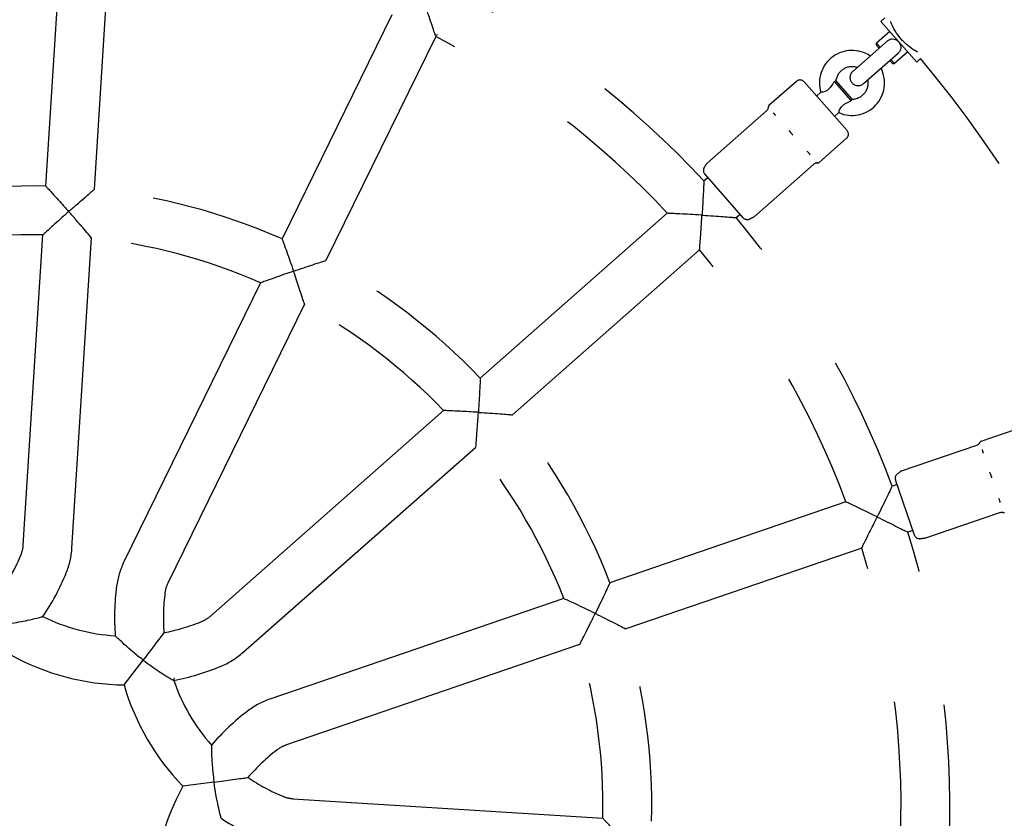
# Model space of a CAD drawing. Units: centimetres. Extents: x 3890 to 7990, y -1070 to 1880.
# Drawn here: x 6091 to 6127, y 404 to 433 of the extents above; entities that cross this region are included whole.
import ezdxf

# ---------------------------------------------------------------- set-up
doc = ezdxf.new("R2010")
doc.units = ezdxf.units.CM
doc.header["$MEASUREMENT"] = 0
doc.linetypes.add('ACAD_ISO03W100', pattern=[10, 5, -5])
doc.layers.add('Widoczne (ISO)', color=7, linetype='Continuous')

msp = doc.modelspace()

# ---------------------------------------------------------------- linework, layer by layer
at = {"layer": 'Widoczne (ISO)', "linetype": 'Continuous'}
for p, q in [((6091.8842, 427.1522), (6092.4622, 436.3391)), ((6093.6806, 427.0391), (6094.2587, 436.226)), ((6104.6535, 433.4696), (6100.6034, 425.2034)), ((6122.8401, 433.3572), (6122.6988, 433.2326)), ((6124.0214, 431.7324), (6122.6988, 433.2326)), ((6123.0295, 432.8576), (6122.5419, 432.4277)), ((6106.2699, 432.6777), (6102.2198, 424.4115)), ((6122.9414, 432.5133), (6121.6615, 431.385)), ((6122.5374, 432.3572), (6122.5419, 432.4277)), ((6122.5419, 432.4277), (6122.6741, 432.2777)), ((6122.0582, 430.9349), (6123.3381, 432.0632)), ((6122.6366, 432.2446), (6122.5374, 432.3572)), ((6123.6908, 432.1074), (6123.2032, 431.6776)), ((6123.1326, 431.682), (6123.0334, 431.7946)), ((6123.0709, 431.8276), (6123.2032, 431.6776)), ((6124.1627, 431.8569), (6124.0214, 431.7324)), ((6123.1326, 431.682), (6123.2032, 431.6776)), ((6119.5838, 431.0197), (6118.5661, 430.1225)), ((6119.8661, 431.002), (6121.4532, 429.2017)), ((6121.6087, 430.3107), (6120.9858, 431.0172)), ((6121.0378, 431.0339), (6121.6317, 430.3602)), ((6120.329, 430.4769), (6120.4859, 430.6152)), ((6116.2818, 427.9927), (6118.4842, 429.9344)), ((6120.9903, 429.7268), (6121.1472, 429.8651)), ((6121.4355, 428.9194), (6120.4178, 428.0222)), ((6118.0185, 426.0229), (6120.2208, 427.9645)), ((6116.17, 427.3435), (6116.3139, 427.4704)), ((6117.62, 425.9889), (6116.1982, 427.6017)), ((6107.9144, 420.0653), (6114.8192, 426.1527)), ((6117.3603, 425.9932), (6117.5043, 426.1202)), ((6091.0511, 413.912), (6091.7711, 425.3543)), ((6092.8476, 413.799), (6093.5675, 425.2412)), ((6109.1047, 418.715), (6116.0096, 424.8024)), ((6099.8108, 423.5856), (6094.7664, 413.2902)), ((6101.4272, 422.7937), (6096.3829, 412.4982)), ((6097.9631, 411.2921), (6106.5631, 418.8739)), ((6127.6753, 418.176), (6126.3917, 417.7365)), ((6099.1535, 409.9419), (6107.7534, 417.5237)), ((6123.4662, 416.643), (6126.244, 417.594)), ((6123.2959, 416.1484), (6123.1143, 416.0863)), ((6123.9357, 414.2796), (6123.2393, 416.3137)), ((6121.4107, 415.5031), (6112.7018, 412.5218)), ((6124.3169, 414.1585), (6127.0946, 415.1095)), ((6123.879, 414.4455), (6123.6974, 414.3833)), ((6121.9937, 413.8001), (6113.2848, 410.8189)), ((6110.9974, 411.9384), (6100.1505, 408.2253)), ((6111.5804, 410.2354), (6100.7335, 406.5223)), ((6094.7709, 408.7479), (6095.4726, 409.6673)), ((6098.0881, 405.1642), (6096.9418, 405.0102)), ((6100.9981, 404.5521), (6112.4403, 403.8321))]:
    msp.add_line(p, q, dxfattribs=at)
at = {"layer": 'Widoczne (ISO)', "linetype": 'ACAD_ISO03W100'}
for centre, radius, start, end in [((6091.3446, 404.2586), 33.9, 42.9195, 62.37739), ((6091.3446, 404.2586), 32.1, 43.00474, 62.29215), ((6121.6348, 430.9615), 1.2, 55.87596, 196.77544), ((6091.3446, 404.2586), 42.88, 20.23095, 40.06594), ((6121.6348, 430.9615), 0.6, 71.39844, 173.21007), ((6121.6348, 430.9615), 1.2, 246.02408, 26.92093), ((6121.8599, 431.1599), 0.3, 131.39844, 311.39844), ((6119.7161, 430.8697), 0.2, 41.39976, 131.39976), ((6121.6348, 430.9615), 0.6, 269.58944, 11.39844), ((6118.5992, 430.085), 0.05, 131.39976, 183.09263), ((6118.3496, 430.0715), 0.2, 356.53657, 3.09263), ((6121.3032, 429.0694), 0.2, 311.39976, 41.39976), ((6116.3482, 427.7339), 0.2, 137.15632, 221.39976), ((6120.3401, 427.8137), 0.2, 79.70689, 86.18471), ((6120.3847, 428.0597), 0.05, 259.70689, 311.39976), ((6091.3446, 404.2586), 22.9, 88.64982, 106.64707), ((6091.3446, 404.2586), 22.9, 66.15183, 84.14506), ((6091.3446, 404.2586), 33.9, 20.42, 39.87689), ((6117.77, 426.1212), 0.2, 221.39976, 305.6432), ((6091.3446, 404.2586), 21.1, 88.84188, 106.45501), ((6091.3446, 404.2586), 21.1, 66.34429, 83.9526), ((6091.3446, 404.2586), 32.1, 20.50542, 39.79147), ((6091.3446, 404.2586), 22.9, 43.64982, 61.64707), ((6091.3446, 404.2586), 21.1, 43.84188, 61.45501), ((6091.3446, 404.2586), 22.9, 21.15183, 39.14506), ((6091.3446, 404.2586), 21.1, 21.34429, 38.9526), ((6126.1721, 417.7723), 0.2, 334.03657, 340.59263), ((6126.4079, 417.6892), 0.05, 108.89976, 160.59263), ((6123.4286, 416.3785), 0.2, 114.65632, 198.89976), ((6127.1471, 414.9246), 0.2, 57.20689, 63.68471), ((6091.3446, 404.2586), 33.9, 357.9195, 17.37739), ((6124.125, 414.3444), 0.2, 198.89976, 283.1432), ((6089.9533, 413.9811), 1.1, 337.78653, 356.39976), ((6084.3744, 416.2593), 7.1261, 325.83119, 337.78653), ((6089.9533, 413.9811), 2.9, 337.78653, 356.39976), ((6091.3446, 404.2586), 32.1, 358.00474, 17.29215), ((6097.3707, 412.0142), 2.9, 153.89713, 172.51036), ((6084.3744, 416.2593), 8.9261, 326.01084, 337.78653), ((6097.3707, 412.0142), 1.1, 153.89713, 172.51036), ((6103.3454, 411.2287), 8.9261, 172.51036, 184.28605), ((6103.3454, 411.2287), 7.1261, 172.51036, 184.4657), ((6094.9018, 417.673), 7.1261, 243.97834, 266.31855), ((6094.9018, 417.673), 7.1261, 280.83119, 292.78653), ((6097.2357, 412.1172), 1.1, 292.78653, 311.39976), ((6091.3446, 404.2586), 22.9, 358.64982, 16.64707), ((6097.2357, 412.1172), 2.9, 292.78653, 311.39976), ((6091.3446, 404.2586), 21.1, 358.84188, 16.45501), ((6094.9018, 417.673), 8.9261, 241.13679, 269.1601), ((6094.9018, 417.673), 8.9261, 281.01084, 292.78653), ((6103.3454, 411.2287), 7.1261, 198.97834, 221.31855), ((6103.3454, 411.2287), 8.9261, 196.13679, 224.1601), ((6101.0897, 405.4816), 2.9, 108.89713, 127.51036), ((6104.7591, 400.7014), 8.9261, 127.51036, 139.28605), ((6104.7591, 400.7014), 7.1261, 127.51036, 139.4657), ((6101.0897, 405.4816), 1.1, 108.89713, 127.51036), ((6103.3454, 411.2287), 7.1261, 235.83119, 247.78653), ((6104.7591, 400.7014), 8.9261, 151.13679, 179.1601), ((6101.0671, 405.6499), 1.1, 247.78653, 266.39976), ((6103.3454, 411.2287), 8.9261, 236.01084, 247.78653)]:
    msp.add_arc(centre, radius, start, end, dxfattribs=at)
at = {"layer": 'Widoczne (ISO)', "linetype": 'Continuous'}
for points, knots in [([(6106.3343, 432.7396), (6106.3344, 432.7396), (6106.3344, 432.7396), (6106.3344, 432.7396), (6106.3345, 432.7396), (6106.2647, 432.6935), (6106.2551, 432.7229), (6106.2441, 432.7566), (6106.2276, 432.8069), (6106.2076, 432.8678), (6106.1806, 432.9498), (6106.1473, 433.0504), (6106.1114, 433.1582), (6106.0754, 433.2665), (6106.0361, 433.3836), (6105.9958, 433.5031), (6105.9537, 433.6279), (6105.9098, 433.7571), (6105.8659, 433.8854), (6105.865, 433.888), (6105.8663, 433.8935), (6105.8636, 433.8934)], [0, 0, 0, 0, 1, 1, 1, 2, 2, 2, 3, 3, 3, 4, 4, 4, 5, 5, 5, 6, 6, 6, 7, 7, 7, 7]), ([(6124.0681, 432.0904), (6124.0512, 432.0992), (6124.0339, 432.1086), (6124.0163, 432.1183), (6123.9351, 432.1635), (6123.8374, 432.2255), (6123.739, 432.3027), (6123.6407, 432.3799), (6123.5421, 432.4727), (6123.4576, 432.5685), (6123.3732, 432.6642), (6123.2935, 432.7738), (6123.2292, 432.881), (6123.165, 432.9882), (6123.1158, 433.093), (6123.0811, 433.1792), (6123.0736, 433.1978), (6123.0665, 433.2162), (6123.0599, 433.2341)], [0, 0, 0, 0, 1, 1, 1, 2, 2, 2, 3, 3, 3, 4, 4, 4, 5, 5, 5, 6, 6, 6, 6]), ([(6122.9413, 432.5133), (6122.9356, 432.5131), (6122.95, 432.5207), (6122.9542, 432.5241), (6122.9867, 432.5501), (6123.0164, 432.5647), (6123.0414, 432.5735), (6123.0717, 432.5841), (6123.1027, 432.5888), (6123.1338, 432.5878), (6123.1687, 432.5866), (6123.2031, 432.5782), (6123.236, 432.5637), (6123.2705, 432.5483), (6123.3027, 432.5265), (6123.3311, 432.4995), (6123.3589, 432.4731), (6123.3824, 432.4424), (6123.4002, 432.409), (6123.4183, 432.3752), (6123.4302, 432.3394), (6123.435, 432.303), (6123.4396, 432.2672), (6123.4372, 432.2314), (6123.427, 432.1968), (6123.4185, 432.1682), (6123.4043, 432.1389), (6123.3823, 432.1102), (6123.3692, 432.0931), (6123.3543, 432.0775), (6123.3381, 432.0632)], [0, 0, 0, 0, 1, 1, 1, 2, 2, 2, 3, 3, 3, 4, 4, 4, 5, 5, 5, 6, 6, 6, 7, 7, 7, 8, 8, 8, 9, 9, 9, 10, 10, 10, 10]), ([(6120.9858, 431.0172), (6120.9482, 430.9611), (6120.9026, 430.8884), (6120.8538, 430.8251), (6120.8177, 430.7782), (6120.7844, 430.7436), (6120.7527, 430.7175), (6120.7206, 430.6911), (6120.6923, 430.6749), (6120.6695, 430.6636), (6120.6418, 430.65), (6120.615, 430.6406), (6120.5908, 430.6339), (6120.5636, 430.6263), (6120.5402, 430.6222), (6120.5224, 430.6196), (6120.5038, 430.6168), (6120.4919, 430.6155), (6120.4876, 430.6154), (6120.4865, 430.6153), (6120.4859, 430.6152), (6120.4859, 430.6152)], [0, 0, 0, 0, 1, 1, 1, 2, 2, 2, 3, 3, 3, 4, 4, 4, 5, 5, 5, 6, 6, 6, 7, 7, 7, 7]), ([(6121.0378, 431.0339), (6121.034, 431.0338), (6121.0245, 431.0288), (6121.0096, 431.0241), (6121.0027, 431.0219), (6120.995, 431.0175), (6120.9858, 431.0172)], [0, 0, 0, 0, 1, 1, 1, 2, 2, 2, 2]), ([(6121.1472, 429.8651), (6121.1472, 429.8651), (6121.148, 429.8689), (6121.1498, 429.8763), (6121.1523, 429.8868), (6121.1566, 429.9042), (6121.164, 429.9268), (6121.1713, 429.949), (6121.1816, 429.9759), (6121.1968, 430.0048), (6121.2094, 430.0287), (6121.2261, 430.0553), (6121.2494, 430.0825), (6121.27, 430.1067), (6121.2935, 430.1287), (6121.319, 430.1486), (6121.3518, 430.1742), (6121.3874, 430.1962), (6121.422, 430.2155), (6121.4848, 430.2507), (6121.5537, 430.2831), (6121.6087, 430.3107)], [0, 0, 0, 0, 1, 1, 1, 2, 2, 2, 3, 3, 3, 4, 4, 4, 5, 5, 5, 6, 6, 6, 7, 7, 7, 7]), ([(6121.6087, 430.3107), (6121.616, 430.3289), (6121.6368, 430.3516), (6121.6271, 430.3513), (6121.6223, 430.3512), (6121.6335, 430.3602), (6121.6317, 430.3602)], [0, 0, 0, 0, 1, 1, 1, 2, 2, 2, 2]), ([(6118.4848, 429.9344), (6118.5006, 429.9483), (6118.5107, 429.9613), (6118.518, 429.9721), (6118.5289, 429.9883), (6118.5332, 430.0001), (6118.5369, 430.0094), (6118.5416, 430.0213), (6118.5514, 430.0353), (6118.5452, 430.0351), (6118.5391, 430.0349), (6118.5511, 430.0484), (6118.5479, 430.0483), (6118.5442, 430.0482), (6118.5507, 430.0562), (6118.5489, 430.0561), (6118.5471, 430.0561), (6118.5486, 430.0597), (6118.5493, 430.0597)], [0, 0, 0, 0, 1, 1, 1, 2, 2, 2, 3, 3, 3, 4, 4, 4, 5, 5, 5, 6, 6, 6, 6]), ([(6118.8148, 429.7576), (6118.8138, 429.7576), (6118.8141, 429.7603), (6118.8131, 429.7602), (6118.8051, 429.76), (6118.8073, 429.7795), (6118.7997, 429.7793), (6118.7893, 429.779), (6118.7911, 429.8034), (6118.7814, 429.8032), (6118.7757, 429.803), (6118.7761, 429.8161), (6118.7707, 429.816), (6118.7658, 429.8159), (6118.7658, 429.8269), (6118.7611, 429.8267), (6118.755, 429.8266), (6118.7545, 429.8395), (6118.7489, 429.8394), (6118.7371, 429.839), (6118.7344, 429.8614), (6118.7242, 429.8611), (6118.7235, 429.8611), (6118.7218, 429.8624), (6118.7225, 429.8624)], [0, 0, 0, 0, 1, 1, 1, 2, 2, 2, 3, 3, 3, 4, 4, 4, 5, 5, 5, 6, 6, 6, 7, 7, 7, 8, 8, 8, 8]), ([(6119.4325, 429.0615), (6119.424, 429.0726), (6119.4153, 429.0835), (6119.4064, 429.0942), (6119.4011, 429.1006), (6119.3986, 429.1133), (6119.3904, 429.1131), (6119.383, 429.1128), (6119.383, 429.1299), (6119.3756, 429.1297), (6119.3661, 429.1294), (6119.3627, 429.1437), (6119.3562, 429.1505), (6119.3426, 429.1647), (6119.3338, 429.1919), (6119.3146, 429.1914), (6119.3133, 429.1913), (6119.313, 429.1941), (6119.3117, 429.194)], [0, 0, 0, 0, 1, 1, 1, 2, 2, 2, 3, 3, 3, 4, 4, 4, 5, 5, 5, 6, 6, 6, 6]), ([(6119.4531, 429.0337), (6119.4518, 429.0336), (6119.4521, 429.037), (6119.4508, 429.0369), (6119.4406, 429.0366), (6119.4427, 429.0618), (6119.4325, 429.0615)], [0, 0, 0, 0, 1, 1, 1, 2, 2, 2, 2]), ([(6120.0901, 428.3112), (6120.0909, 428.3112), (6120.0896, 428.3134), (6120.0887, 428.3133), (6120.0822, 428.3131), (6120.0843, 428.3302), (6120.0774, 428.33), (6120.068, 428.3297), (6120.0698, 428.3535), (6120.0597, 428.3532), (6120.0537, 428.3531), (6120.0541, 428.3674), (6120.0479, 428.3672), (6120.0424, 428.367), (6120.0424, 428.3801), (6120.0366, 428.3799), (6120.0292, 428.3797), (6120.0264, 428.3909), (6120.0209, 428.3965), (6120.0097, 428.4079), (6120.0022, 428.4314), (6119.9851, 428.4309), (6119.9839, 428.4308), (6119.9836, 428.4333), (6119.9825, 428.4332)], [0, 0, 0, 0, 1, 1, 1, 2, 2, 2, 3, 3, 3, 4, 4, 4, 5, 5, 5, 6, 6, 6, 7, 7, 7, 8, 8, 8, 8]), ([(6116.2016, 427.8699), (6116.2016, 427.8699), (6116.2016, 427.8708), (6116.2023, 427.8708), (6116.203, 427.8708), (6116.2064, 427.8736), (6116.2046, 427.8736), (6116.2028, 427.8735), (6116.2124, 427.8798), (6116.209, 427.8797), (6116.2057, 427.8796), (6116.2224, 427.8915), (6116.2163, 427.8914), (6116.2102, 427.8912), (6116.2229, 427.9036), (6116.2271, 427.9142)], [0, 0, 0, 0, 1, 1, 1, 2, 2, 2, 3, 3, 3, 4, 4, 4, 5, 5, 5, 5]), ([(6116.2828, 427.9935), (6116.2675, 427.9799), (6116.2636, 427.9616), (6116.2535, 427.9613), (6116.2433, 427.961), (6116.2459, 427.9417), (6116.2401, 427.9416), (6116.2343, 427.9414), (6116.2374, 427.9292), (6116.2337, 427.9291), (6116.23, 427.929), (6116.2321, 427.9203), (6116.2295, 427.9202), (6116.227, 427.9201), (6116.2291, 427.9149), (6116.2272, 427.9149)], [0, 0, 0, 0, 1, 1, 1, 2, 2, 2, 3, 3, 3, 4, 4, 4, 5, 5, 5, 5]), ([(6120.2202, 427.9636), (6120.236, 427.9776), (6120.2501, 427.9859), (6120.2618, 427.9918), (6120.2792, 428.0006), (6120.2924, 428.0054), (6120.3021, 428.0079), (6120.3144, 428.0111), (6120.3348, 428.0127), (6120.3286, 428.0125), (6120.3226, 428.0123), (6120.3452, 428.0133), (6120.3419, 428.0132), (6120.3383, 428.0131), (6120.3516, 428.0136), (6120.3499, 428.0136), (6120.3481, 428.0135), (6120.3527, 428.0133), (6120.3533, 428.0133)], [0, 0, 0, 0, 1, 1, 1, 2, 2, 2, 3, 3, 3, 4, 4, 4, 5, 5, 5, 6, 6, 6, 6]), ([(6120.3534, 428.0133), (6120.352, 428.0133), (6120.3574, 428.0133), (6120.3566, 428.0133), (6120.3554, 428.0133), (6120.358, 428.0142), (6120.3585, 428.0142), (6120.3588, 428.0142), (6120.3576, 428.0153), (6120.3582, 428.0153), (6120.3586, 428.0153), (6120.3576, 428.0167), (6120.3568, 428.0167), (6120.3558, 428.0166), (6120.3553, 428.0189), (6120.3538, 428.0189), (6120.3507, 428.0188), (6120.3481, 428.0253), (6120.3428, 428.0251), (6120.3424, 428.0251), (6120.3414, 428.0256), (6120.3418, 428.0256)], [0, 0, 0, 0, 1, 1, 1, 2, 2, 2, 3, 3, 3, 4, 4, 4, 5, 5, 5, 6, 6, 6, 7, 7, 7, 7]), ([(6116.17, 427.3435), (6116.17, 427.3435), (6116.1691, 427.3268), (6116.1676, 427.2956), (6116.1658, 427.261), (6116.1633, 427.2098), (6116.16, 427.1474), (6116.1559, 427.0673), (6116.1507, 426.9695), (6116.145, 426.8639), (6116.1388, 426.7505), (6116.1318, 426.6269), (6116.1244, 426.5005), (6116.117, 426.374), (6116.1091, 426.243), (6116.101, 426.1126), (6116.1003, 426.1021), (6116.0997, 426.0916), (6116.099, 426.0811)], [0, 0, 0, 0, 1, 1, 1, 2, 2, 2, 3, 3, 3, 4, 4, 4, 5, 5, 5, 6, 6, 6, 6]), ([(6091.8842, 427.1522), (6091.8842, 427.1522), (6091.8957, 427.1397), (6091.9172, 427.1162), (6091.9416, 427.0896), (6091.9779, 427.0498), (6092.0221, 427.0014), (6092.0801, 426.9378), (6092.1509, 426.8598), (6092.2269, 426.7756), (6092.3011, 426.6935), (6092.381, 426.6045), (6092.4623, 426.5135), (6092.5474, 426.4182), (6092.6351, 426.3193), (6092.722, 426.2208), (6092.7237, 426.2189), (6092.7297, 426.2158), (6092.7272, 426.2157)], [0, 0, 0, 0, 1, 1, 1, 2, 2, 2, 3, 3, 3, 4, 4, 4, 5, 5, 5, 6, 6, 6, 6]), ([(6092.727, 426.2151), (6092.7245, 426.215), (6092.7308, 426.2184), (6092.7327, 426.2201), (6092.8312, 426.307), (6092.9307, 426.394), (6093.0271, 426.4779), (6093.1191, 426.5581), (6093.2095, 426.6363), (6093.2934, 426.7085), (6093.3794, 426.7825), (6093.4594, 426.8509), (6093.5249, 426.9067), (6093.5748, 426.9493), (6093.6159, 426.9842), (6093.6434, 427.0075), (6093.6677, 427.0282), (6093.6806, 427.0391), (6093.6806, 427.0391)], [0, 0, 0, 0, 1, 1, 1, 2, 2, 2, 3, 3, 3, 4, 4, 4, 5, 5, 5, 6, 6, 6, 6]), ([(6092.727, 426.2151), (6092.7245, 426.215), (6092.7232, 426.2118), (6092.7214, 426.2101), (6092.6184, 426.1193), (6092.5151, 426.0276), (6092.4156, 425.9387), (6092.3202, 425.8535), (6092.227, 425.7696), (6092.1414, 425.6921), (6092.0577, 425.6164), (6091.9798, 425.5455), (6091.9167, 425.4878), (6091.8699, 425.445), (6091.8312, 425.4096), (6091.8055, 425.3859), (6091.7831, 425.3653), (6091.7711, 425.3543), (6091.7711, 425.3543)], [0, 0, 0, 0, 1, 1, 1, 2, 2, 2, 3, 3, 3, 4, 4, 4, 5, 5, 5, 6, 6, 6, 6]), ([(6093.5675, 425.2412), (6093.5675, 425.2412), (6093.557, 425.2536), (6093.5373, 425.2769), (6093.5148, 425.3036), (6093.4809, 425.3436), (6093.4398, 425.3919), (6093.3844, 425.4571), (6093.3161, 425.5371), (6093.2425, 425.6228), (6093.1673, 425.7104), (6093.0853, 425.8053), (6093.0013, 425.9018), (6092.9138, 426.0025), (6092.8228, 426.1064), (6092.732, 426.2095), (6092.7303, 426.2113), (6092.7292, 426.2154), (6092.7267, 426.2154)], [0, 0, 0, 0, 1, 1, 1, 2, 2, 2, 3, 3, 3, 4, 4, 4, 5, 5, 5, 6, 6, 6, 6]), ([(6116.099, 426.0811), (6116.0885, 426.0817), (6116.078, 426.0824), (6116.0675, 426.0831), (6115.9312, 426.0916), (6115.7943, 426.0998), (6115.6624, 426.1075), (6115.5312, 426.1152), (6115.403, 426.1223), (6115.2861, 426.1286), (6115.1822, 426.1343), (6115.0859, 426.1393), (6115.0073, 426.1433), (6114.9471, 426.1464), (6114.8976, 426.1488), (6114.8644, 426.1505), (6114.835, 426.1519), (6114.8192, 426.1527), (6114.8192, 426.1527)], [0, 0, 0, 0, 1, 1, 1, 2, 2, 2, 3, 3, 3, 4, 4, 4, 5, 5, 5, 6, 6, 6, 6]), ([(6116.0096, 424.8024), (6116.0096, 424.8024), (6116.0108, 424.8181), (6116.013, 424.8475), (6116.0156, 424.8807), (6116.0193, 424.9301), (6116.0238, 424.9902), (6116.0297, 425.0687), (6116.0368, 425.1649), (6116.0443, 425.2686), (6116.0526, 425.3854), (6116.0616, 425.5135), (6116.0705, 425.6446), (6116.0794, 425.7764), (6116.0884, 425.9133), (6116.097, 426.0496), (6116.0977, 426.0601), (6116.0983, 426.0706), (6116.099, 426.0811)], [0, 0, 0, 0, 1, 1, 1, 2, 2, 2, 3, 3, 3, 4, 4, 4, 5, 5, 5, 6, 6, 6, 6]), ([(6116.099, 426.0811), (6116.1095, 426.0804), (6116.12, 426.0798), (6116.1305, 426.0791), (6116.2609, 426.0708), (6116.3918, 426.0623), (6116.5183, 426.0537), (6116.6446, 426.0452), (6116.7681, 426.0366), (6116.8814, 426.0286), (6116.9868, 426.0211), (6117.0845, 426.0139), (6117.1645, 426.008), (6117.2268, 426.0033), (6117.278, 425.9995), (6117.3125, 425.9969), (6117.3437, 425.9945), (6117.3603, 425.9932), (6117.3603, 425.9932)], [0, 0, 0, 0, 1, 1, 1, 2, 2, 2, 3, 3, 3, 4, 4, 4, 5, 5, 5, 6, 6, 6, 6]), ([(6117.8866, 425.9586), (6117.8866, 425.9586), (6117.8867, 425.9593), (6117.8875, 425.9593), (6117.8882, 425.9593), (6117.8924, 425.9613), (6117.8906, 425.9612), (6117.8888, 425.9612), (6117.9005, 425.9649), (6117.8972, 425.9648), (6117.8938, 425.9647), (6117.9158, 425.9708), (6117.9097, 425.9706), (6117.9036, 425.9704), (6117.9226, 425.9756), (6117.9337, 425.9784)], [0, 0, 0, 0, 1, 1, 1, 2, 2, 2, 3, 3, 3, 4, 4, 4, 5, 5, 5, 5]), ([(6118.0189, 426.0224), (6118.0035, 426.0089), (6117.9935, 425.9976), (6117.9833, 425.9973), (6117.9731, 425.997), (6117.9675, 425.9871), (6117.9617, 425.987), (6117.9558, 425.9868), (6117.9526, 425.9827), (6117.9489, 425.9826), (6117.9451, 425.9825), (6117.9426, 425.98), (6117.9401, 425.9799), (6117.9375, 425.9798), (6117.9352, 425.9783), (6117.9333, 425.9783)], [0, 0, 0, 0, 1, 1, 1, 2, 2, 2, 3, 3, 3, 4, 4, 4, 5, 5, 5, 5]), ([(6100.6034, 425.2034), (6100.6034, 425.2034), (6100.6092, 425.1874), (6100.6201, 425.1575), (6100.6324, 425.1236), (6100.6508, 425.073), (6100.673, 425.0114), (6100.7022, 424.9306), (6100.7377, 424.8316), (6100.7757, 424.725), (6100.8128, 424.6207), (6100.8526, 424.5079), (6100.8929, 424.3926), (6100.935, 424.272), (6100.9782, 424.1473), (6101.0207, 424.0231), (6101.0216, 424.0204), (6101.0266, 424.015), (6101.0238, 424.0149)], [0, 0, 0, 0, 1, 1, 1, 2, 2, 2, 3, 3, 3, 4, 4, 4, 5, 5, 5, 6, 6, 6, 6]), ([(6101.0234, 424.0151), (6101.0206, 424.015), (6101.0287, 424.0169), (6101.0314, 424.0178), (6101.1556, 424.0603), (6101.2807, 424.1027), (6101.4018, 424.1433), (6101.5175, 424.1821), (6101.6311, 424.2198), (6101.7363, 424.2544), (6101.8438, 424.2898), (6101.9437, 424.3224), (6102.0255, 424.3488), (6102.0878, 424.369), (6102.139, 424.3855), (6102.1734, 424.3966), (6102.2037, 424.4063), (6102.2198, 424.4115), (6102.2198, 424.4115)], [0, 0, 0, 0, 1, 1, 1, 2, 2, 2, 3, 3, 3, 4, 4, 4, 5, 5, 5, 6, 6, 6, 6]), ([(6101.0234, 424.0151), (6101.0206, 424.015), (6101.0181, 424.0133), (6101.0155, 424.0124), (6100.7982, 423.938), (6100.5852, 423.8636), (6100.399, 423.7976), (6100.2526, 423.7457), (6100.1268, 423.7005), (6100.0292, 423.6651), (6099.9575, 423.6392), (6099.8978, 423.6175), (6099.8589, 423.6032), (6099.8276, 423.5918), (6099.8107, 423.5856), (6099.8108, 423.5856)], [0, 0, 0, 0, 1, 1, 1, 2, 2, 2, 3, 3, 3, 4, 4, 4, 5, 5, 5, 5]), ([(6101.4272, 422.7937), (6101.4272, 422.7937), (6101.4218, 422.8108), (6101.4116, 422.8426), (6101.399, 422.882), (6101.3796, 422.9425), (6101.3562, 423.015), (6101.3243, 423.1139), (6101.2829, 423.2409), (6101.2342, 423.3884), (6101.1722, 423.576), (6101.1005, 423.7899), (6101.0261, 424.0072), (6101.0252, 424.0098), (6101.0262, 424.0154), (6101.0234, 424.0154)], [0, 0, 0, 0, 1, 1, 1, 2, 2, 2, 3, 3, 3, 4, 4, 4, 5, 5, 5, 5]), ([(6107.9144, 420.0653), (6107.9144, 420.0653), (6107.9137, 420.0488), (6107.9123, 420.0178), (6107.9109, 419.9844), (6107.9087, 419.9352), (6107.9059, 419.8752), (6107.9024, 419.7995), (6107.898, 419.7073), (6107.893, 419.6076), (6107.8871, 419.4897), (6107.8802, 419.36), (6107.8728, 419.2272), (6107.8655, 419.0983), (6107.8576, 418.9647), (6107.8493, 418.8318), (6107.8488, 418.8234), (6107.8561, 418.8069), (6107.8477, 418.8067)], [0, 0, 0, 0, 1, 1, 1, 2, 2, 2, 3, 3, 3, 4, 4, 4, 5, 5, 5, 6, 6, 6, 6]), ([(6107.8477, 418.8067), (6107.8393, 418.8064), (6107.831, 418.8077), (6107.8226, 418.8083), (6107.5953, 418.8225), (6107.3728, 418.8351), (6107.1781, 418.8452), (6107.0327, 418.8527), (6106.9066, 418.8587), (6106.8067, 418.8633), (6106.7292, 418.8668), (6106.6639, 418.8697), (6106.6203, 418.8715), (6106.5852, 418.873), (6106.5652, 418.874), (6106.5632, 418.8739), (6106.5631, 418.8739), (6106.5631, 418.8739), (6106.5631, 418.8739)], [0, 0, 0, 0, 1, 1, 1, 2, 2, 2, 3, 3, 3, 4, 4, 4, 5, 5, 5, 6, 6, 6, 6]), ([(6107.7534, 417.5237), (6107.7534, 417.5237), (6107.7535, 417.5239), (6107.7534, 417.5239), (6107.7514, 417.5238), (6107.7552, 417.5457), (6107.7582, 417.5808), (6107.7618, 417.6243), (6107.7672, 417.6893), (6107.7734, 417.7667), (6107.7814, 417.8664), (6107.7912, 417.9923), (6107.8019, 418.1375), (6107.8163, 418.3319), (6107.8317, 418.5543), (6107.8461, 418.7816), (6107.8467, 418.7899), (6107.8561, 418.8069), (6107.8477, 418.8067)], [0, 0, 0, 0, 1, 1, 1, 2, 2, 2, 3, 3, 3, 4, 4, 4, 5, 5, 5, 6, 6, 6, 6]), ([(6107.8477, 418.8067), (6107.8393, 418.8064), (6107.8645, 418.8056), (6107.8729, 418.8051), (6108.0058, 418.7967), (6108.1392, 418.7878), (6108.268, 418.7788), (6108.4007, 418.7696), (6108.5303, 418.7601), (6108.6479, 418.7512), (6108.7475, 418.7437), (6108.8395, 418.7365), (6108.9151, 418.7304), (6108.9749, 418.7257), (6109.024, 418.7217), (6109.0574, 418.7189), (6109.0883, 418.7164), (6109.1047, 418.715), (6109.1047, 418.715)], [0, 0, 0, 0, 1, 1, 1, 2, 2, 2, 3, 3, 3, 4, 4, 4, 5, 5, 5, 6, 6, 6, 6]), ([(6126.2455, 417.5959), (6126.2654, 417.6027), (6126.2797, 417.6108), (6126.2906, 417.618), (6126.3069, 417.6288), (6126.3314, 417.6432), (6126.3214, 417.6429), (6126.3086, 417.6425), (6126.3452, 417.664), (6126.339, 417.6639), (6126.3329, 417.6637), (6126.3497, 417.6752), (6126.3465, 417.6751), (6126.3428, 417.675), (6126.3523, 417.6819), (6126.3505, 417.6818), (6126.3487, 417.6818), (6126.3515, 417.6851), (6126.3522, 417.6851)], [0, 0, 0, 0, 1, 1, 1, 2, 2, 2, 3, 3, 3, 4, 4, 4, 5, 5, 5, 6, 6, 6, 6]), ([(6126.4819, 417.3042), (6126.4808, 417.3042), (6126.4823, 417.3074), (6126.4812, 417.3073), (6126.4733, 417.3071), (6126.4779, 417.3227), (6126.4761, 417.3301), (6126.4737, 417.3401), (6126.478, 417.3594), (6126.4684, 417.3591), (6126.4627, 417.3589), (6126.4688, 417.3752), (6126.4634, 417.3751), (6126.4585, 417.3749), (6126.4633, 417.3888), (6126.4586, 417.3886), (6126.4526, 417.3885), (6126.4544, 417.3998), (6126.4522, 417.405), (6126.4476, 417.4158), (6126.4479, 417.4348), (6126.4377, 417.4345), (6126.437, 417.4345), (6126.4359, 417.4363), (6126.4366, 417.4363)], [0, 0, 0, 0, 1, 1, 1, 2, 2, 2, 3, 3, 3, 4, 4, 4, 5, 5, 5, 6, 6, 6, 7, 7, 7, 8, 8, 8, 8]), ([(6123.3451, 416.5603), (6123.3452, 416.5603), (6123.3454, 416.5608), (6123.3461, 416.5608), (6123.3468, 416.5608), (6123.3511, 416.5625), (6123.3493, 416.5625), (6123.3476, 416.5624), (6123.3591, 416.5665), (6123.3557, 416.5664), (6123.3524, 416.5663), (6123.373, 416.5746), (6123.3669, 416.5744), (6123.3608, 416.5743), (6123.3971, 416.5917), (6123.3857, 416.5914)], [0, 0, 0, 0, 1, 1, 1, 2, 2, 2, 3, 3, 3, 4, 4, 4, 5, 5, 5, 5]), ([(6123.466, 416.6432), (6123.4466, 416.6365), (6123.4367, 416.625), (6123.4265, 416.6247), (6123.4164, 416.6244), (6123.4139, 416.612), (6123.408, 416.6118), (6123.4022, 416.6116), (6123.4008, 416.6025), (6123.397, 416.6024), (6123.3933, 416.6023), (6123.3929, 416.5968), (6123.3904, 416.5967), (6123.3878, 416.5967), (6123.3879, 416.5916), (6123.386, 416.5916)], [0, 0, 0, 0, 1, 1, 1, 2, 2, 2, 3, 3, 3, 4, 4, 4, 5, 5, 5, 5]), ([(6126.7861, 416.4247), (6126.7825, 416.4382), (6126.7786, 416.4516), (6126.7745, 416.465), (6126.7721, 416.4728), (6126.7751, 416.4887), (6126.7669, 416.4885), (6126.7595, 416.4883), (6126.767, 416.5097), (6126.7596, 416.5095), (6126.7501, 416.5092), (6126.7531, 416.5273), (6126.7496, 416.5362), (6126.7425, 416.5545), (6126.7349, 416.5723), (6126.7269, 416.5898), (6126.7263, 416.591), (6126.7265, 416.5934), (6126.7252, 416.5934)], [0, 0, 0, 0, 1, 1, 1, 2, 2, 2, 3, 3, 3, 4, 4, 4, 5, 5, 5, 6, 6, 6, 6]), ([(6123.1143, 416.0863), (6123.1143, 416.0863), (6123.1071, 416.071), (6123.0935, 416.0424), (6123.0781, 416.0099), (6123.0551, 415.9613), (6123.027, 415.9022), (6122.9899, 415.8243), (6122.9443, 415.729), (6122.8951, 415.6264), (6122.847, 415.5264), (6122.7949, 415.4183), (6122.7416, 415.3082), (6122.6855, 415.1926), (6122.6274, 415.0732), (6122.5693, 414.9546), (6122.5681, 414.9521), (6122.5682, 414.9467), (6122.5655, 414.9466)], [0, 0, 0, 0, 1, 1, 1, 2, 2, 2, 3, 3, 3, 4, 4, 4, 5, 5, 5, 6, 6, 6, 6]), ([(6126.7945, 416.3911), (6126.7931, 416.3911), (6126.7949, 416.3951), (6126.7936, 416.395), (6126.7834, 416.3948), (6126.7963, 416.425), (6126.7861, 416.4247)], [0, 0, 0, 0, 1, 1, 1, 2, 2, 2, 2]), ([(6122.5657, 414.9472), (6122.5629, 414.9471), (6122.5607, 414.9496), (6122.5583, 414.9508), (6122.3529, 415.0514), (6122.1509, 415.1493), (6121.9737, 415.2346), (6121.8341, 415.3018), (6121.714, 415.3591), (6121.6205, 415.4036), (6121.5516, 415.4364), (6121.4943, 415.4635), (6121.4569, 415.4812), (6121.4269, 415.4955), (6121.4107, 415.5031), (6121.4107, 415.5031)], [0, 0, 0, 0, 1, 1, 1, 2, 2, 2, 3, 3, 3, 4, 4, 4, 5, 5, 5, 5]), ([(6127.1065, 415.4799), (6127.1073, 415.4799), (6127.1069, 415.4824), (6127.106, 415.4824), (6127.0995, 415.4822), (6127.1089, 415.5023), (6127.102, 415.5021), (6127.0926, 415.5018), (6127.1046, 415.5306), (6127.0945, 415.5304), (6127.0885, 415.5302), (6127.0952, 415.5479), (6127.089, 415.5477), (6127.0834, 415.5476), (6127.0892, 415.564), (6127.0834, 415.5638), (6127.0759, 415.5636), (6127.0781, 415.5779), (6127.0752, 415.5851), (6127.0693, 415.6), (6127.0626, 415.6152), (6127.0553, 415.6306), (6127.0548, 415.6317), (6127.0549, 415.6338), (6127.0538, 415.6338)], [0, 0, 0, 0, 1, 1, 1, 2, 2, 2, 3, 3, 3, 4, 4, 4, 5, 5, 5, 6, 6, 6, 7, 7, 7, 8, 8, 8, 8]), ([(6127.0937, 415.1089), (6127.1136, 415.1157), (6127.1299, 415.1181), (6127.1429, 415.1191), (6127.1624, 415.1205), (6127.1761, 415.1198), (6127.186, 415.1184), (6127.1986, 415.1166), (6127.2186, 415.1127), (6127.2124, 415.1125), (6127.2063, 415.1124), (6127.2284, 415.1085), (6127.2252, 415.1084), (6127.2215, 415.1083), (6127.2343, 415.1055), (6127.2325, 415.1054), (6127.2307, 415.1054), (6127.235, 415.1039), (6127.2357, 415.1039)], [0, 0, 0, 0, 1, 1, 1, 2, 2, 2, 3, 3, 3, 4, 4, 4, 5, 5, 5, 6, 6, 6, 6]), ([(6127.2357, 415.1039), (6127.2344, 415.1039), (6127.2396, 415.1027), (6127.2387, 415.1027), (6127.2376, 415.1026), (6127.2404, 415.1028), (6127.2409, 415.1028), (6127.2412, 415.1028), (6127.2404, 415.1039), (6127.2409, 415.1039), (6127.2414, 415.1039), (6127.241, 415.1057), (6127.2402, 415.1057), (6127.2392, 415.1057), (6127.2398, 415.1089), (6127.2383, 415.1089), (6127.2351, 415.1088), (6127.2358, 415.119), (6127.2305, 415.1189), (6127.2301, 415.1189), (6127.2294, 415.1197), (6127.2298, 415.1197)], [0, 0, 0, 0, 1, 1, 1, 2, 2, 2, 3, 3, 3, 4, 4, 4, 5, 5, 5, 6, 6, 6, 7, 7, 7, 7]), ([(6121.9937, 413.8001), (6121.9937, 413.8001), (6122.0018, 413.8161), (6122.0169, 413.8457), (6122.0355, 413.8826), (6122.0642, 413.9392), (6122.0986, 414.0073), (6122.1451, 414.0998), (6122.2049, 414.2187), (6122.274, 414.3573), (6122.3618, 414.5333), (6122.4614, 414.7344), (6122.562, 414.9398), (6122.5632, 414.9422), (6122.5684, 414.9476), (6122.5657, 414.9475)], [0, 0, 0, 0, 1, 1, 1, 2, 2, 2, 3, 3, 3, 4, 4, 4, 5, 5, 5, 5]), ([(6122.5657, 414.9472), (6122.5629, 414.9471), (6122.5706, 414.9448), (6122.573, 414.9436), (6122.6917, 414.8854), (6122.8108, 414.8267), (6122.9259, 414.7697), (6123.0356, 414.7154), (6123.143, 414.6619), (6123.2423, 414.6123), (6123.344, 414.5614), (6123.4385, 414.514), (6123.5155, 414.4752), (6123.5739, 414.4457), (6123.6219, 414.4215), (6123.654, 414.4052), (6123.6823, 414.3909), (6123.6974, 414.3833), (6123.6974, 414.3833)], [0, 0, 0, 0, 1, 1, 1, 2, 2, 2, 3, 3, 3, 4, 4, 4, 5, 5, 5, 6, 6, 6, 6]), ([(6124.1704, 414.1497), (6124.1705, 414.1497), (6124.1708, 414.1499), (6124.1715, 414.1499), (6124.1723, 414.1499), (6124.1769, 414.1505), (6124.1751, 414.1505), (6124.1734, 414.1504), (6124.186, 414.1514), (6124.1826, 414.1513), (6124.1792, 414.1512), (6124.2024, 414.152), (6124.1964, 414.1518), (6124.1903, 414.1517), (6124.2102, 414.1516), (6124.2216, 414.1499)], [0, 0, 0, 0, 1, 1, 1, 2, 2, 2, 3, 3, 3, 4, 4, 4, 5, 5, 5, 5]), ([(6124.3165, 414.159), (6124.2972, 414.1524), (6124.2841, 414.1506), (6124.274, 414.1495), (6124.2639, 414.1483), (6124.2572, 414.1485), (6124.2514, 414.1483), (6124.2456, 414.1482), (6124.2415, 414.1486), (6124.2377, 414.1485), (6124.234, 414.1484), (6124.2308, 414.149), (6124.2283, 414.149), (6124.2257, 414.1489), (6124.2245, 414.1508), (6124.2227, 414.1508)], [0, 0, 0, 0, 1, 1, 1, 2, 2, 2, 3, 3, 3, 4, 4, 4, 5, 5, 5, 5]), ([(6112.7018, 412.5218), (6112.7018, 412.5218), (6112.6946, 412.5065), (6112.6811, 412.4776), (6112.6659, 412.4449), (6112.6431, 412.3961), (6112.6152, 412.3368), (6112.5787, 412.2591), (6112.5339, 412.164), (6112.4853, 412.0618), (6112.4378, 411.9618), (6112.3862, 411.8538), (6112.3331, 411.7438), (6112.2777, 411.6288), (6112.22, 411.5101), (6112.1622, 411.3921), (6112.161, 411.3896), (6112.1616, 411.3852), (6112.1588, 411.3851)], [0, 0, 0, 0, 1, 1, 1, 2, 2, 2, 3, 3, 3, 4, 4, 4, 5, 5, 5, 6, 6, 6, 6]), ([(6112.1585, 411.3846), (6112.1557, 411.3845), (6112.1535, 411.3871), (6112.151, 411.3883), (6112.0277, 411.4487), (6111.9035, 411.509), (6111.7834, 411.5668), (6111.6681, 411.6224), (6111.5549, 411.6764), (6111.4505, 411.7259), (6111.3487, 411.7742), (6111.2536, 411.8188), (6111.1763, 411.855), (6111.1189, 411.8819), (6111.0715, 411.904), (6111.0398, 411.9187), (6111.0121, 411.9315), (6110.9974, 411.9384), (6110.9974, 411.9384)], [0, 0, 0, 0, 1, 1, 1, 2, 2, 2, 3, 3, 3, 4, 4, 4, 5, 5, 5, 6, 6, 6, 6]), ([(6111.5804, 410.2354), (6111.5804, 410.2354), (6111.5879, 410.2499), (6111.6018, 410.277), (6111.6179, 410.308), (6111.6418, 410.3546), (6111.6707, 410.4109), (6111.7097, 410.487), (6111.7574, 410.5805), (6111.8082, 410.681), (6111.8604, 410.7841), (6111.9167, 410.8962), (6111.9738, 411.0107), (6112.0333, 411.13), (6112.0944, 411.2538), (6112.1548, 411.3771), (6112.1561, 411.3796), (6112.1614, 411.3847), (6112.1586, 411.3846)], [0, 0, 0, 0, 1, 1, 1, 2, 2, 2, 3, 3, 3, 4, 4, 4, 5, 5, 5, 6, 6, 6, 6]), ([(6112.1585, 411.3846), (6112.1557, 411.3845), (6112.1636, 411.3821), (6112.1661, 411.3809), (6112.284, 411.3231), (6112.4024, 411.2646), (6112.5167, 411.2077), (6112.626, 411.1533), (6112.7329, 411.0996), (6112.8318, 411.0498), (6112.9329, 410.9987), (6113.0265, 410.9511), (6113.1031, 410.912), (6113.1614, 410.8822), (6113.2093, 410.8577), (6113.2414, 410.8412), (6113.2697, 410.8266), (6113.2848, 410.8189), (6113.2848, 410.8189)], [0, 0, 0, 0, 1, 1, 1, 2, 2, 2, 3, 3, 3, 4, 4, 4, 5, 5, 5, 6, 6, 6, 6]), ([(6090.439, 411.002), (6090.436, 411.0019), (6090.445, 411.0028), (6090.448, 411.0032), (6090.4755, 411.007), (6090.503, 411.0108), (6090.5304, 411.0147), (6090.7738, 411.0495), (6091.005, 411.0916), (6091.2019, 411.1327), (6091.3403, 411.1617), (6091.458, 411.1891), (6091.5506, 411.2117), (6091.6227, 411.2294), (6091.6834, 411.245), (6091.7237, 411.2556), (6091.7529, 411.2633), (6091.7788, 411.2692), (6091.7746, 411.2691), (6091.774, 411.2691), (6091.7755, 411.2693), (6091.7755, 411.2693)], [0, 0, 0, 0, 1, 1, 1, 2, 2, 2, 3, 3, 3, 4, 4, 4, 5, 5, 5, 6, 6, 6, 7, 7, 7, 7]), ([(6096.2409, 410.6739), (6096.2409, 410.6739), (6096.2411, 410.671), (6096.2386, 410.6709), (6096.2299, 410.6707), (6096.2187, 410.6448), (6096.1968, 410.6161), (6096.1704, 410.5815), (6096.134, 410.5338), (6096.0921, 410.479), (6096.0333, 410.4019), (6095.9629, 410.3097), (6095.8888, 410.2125), (6095.8254, 410.1294), (6095.758, 410.0412), (6095.6894, 409.9514), (6095.62, 409.8603), (6095.5485, 409.7667), (6095.4772, 409.6733), (6095.4757, 409.6713), (6095.4748, 409.6668), (6095.4722, 409.6667)], [0, 0, 0, 0, 1, 1, 1, 2, 2, 2, 3, 3, 3, 4, 4, 4, 5, 5, 5, 6, 6, 6, 7, 7, 7, 7]), ([(6095.4726, 409.6673), (6095.47, 409.6672), (6095.4685, 409.6704), (6095.4665, 409.672), (6095.3436, 409.7659), (6095.2218, 409.8633), (6095.1065, 409.9595), (6094.9902, 410.0567), (6094.878, 410.1548), (6094.7787, 410.2449), (6094.7022, 410.3142), (6094.6319, 410.3801), (6094.5752, 410.4343), (6094.5331, 410.4745), (6094.4986, 410.5081), (6094.4755, 410.5308), (6094.4551, 410.5508), (6094.4442, 410.5616), (6094.4442, 410.5616)], [0, 0, 0, 0, 1, 1, 1, 2, 2, 2, 3, 3, 3, 4, 4, 4, 5, 5, 5, 6, 6, 6, 6]), ([(6095.4726, 409.6673), (6095.47, 409.6672), (6095.4767, 409.6641), (6095.4788, 409.6626), (6095.5012, 409.6455), (6095.5237, 409.6285), (6095.5462, 409.6116), (6095.7438, 409.4635), (6095.9378, 409.3293), (6096.1066, 409.2189), (6096.2288, 409.139), (6096.335, 409.0731), (6096.4177, 409.023), (6096.4788, 408.986), (6096.5304, 408.9556), (6096.5643, 408.9358), (6096.5916, 408.9199), (6096.6065, 408.9113), (6096.6066, 408.9113), (6096.6066, 408.9113), (6096.626, 409.0162), (6096.6261, 409.0162)], [0, 0, 0, 0, 1, 1, 1, 2, 2, 2, 3, 3, 3, 4, 4, 4, 5, 5, 5, 6, 6, 6, 7, 7, 7, 7]), ([(6097.9929, 406.5234), (6097.9929, 406.5234), (6097.9929, 406.5233), (6097.9929, 406.5233), (6097.9934, 406.5233), (6097.9934, 406.5055), (6097.9937, 406.4734), (6097.9941, 406.4337), (6097.9949, 406.3736), (6097.9968, 406.3021), (6097.9993, 406.2055), (6098.0039, 406.0813), (6098.0127, 405.9365), (6098.025, 405.7353), (6098.0454, 405.5005), (6098.0762, 405.2556), (6098.0797, 405.2278), (6098.0833, 405.2), (6098.087, 405.1721), (6098.0873, 405.1695), (6098.0888, 405.1645), (6098.0861, 405.1644)], [0, 0, 0, 0, 1, 1, 1, 2, 2, 2, 3, 3, 3, 4, 4, 4, 5, 5, 5, 6, 6, 6, 7, 7, 7, 7]), ([(6098.0881, 405.1642), (6098.0854, 405.1641), (6098.0934, 405.1649), (6098.096, 405.1652), (6098.2143, 405.1811), (6098.3331, 405.1971), (6098.4484, 405.2125), (6098.5621, 405.2278), (6098.6738, 405.2428), (6098.7787, 405.2569), (6098.8977, 405.2729), (6099.0106, 405.288), (6099.1047, 405.3007), (6099.1719, 405.3097), (6099.2302, 405.3175), (6099.2725, 405.3232), (6099.3079, 405.328), (6099.3481, 405.3325), (6099.3397, 405.3322), (6099.3374, 405.3322), (6099.3431, 405.3327), (6099.3431, 405.3327)], [0, 0, 0, 0, 1, 1, 1, 2, 2, 2, 3, 3, 3, 4, 4, 4, 5, 5, 5, 6, 6, 6, 7, 7, 7, 7]), ([(6098.3553, 403.8277), (6098.3553, 403.8277), (6098.3514, 403.8425), (6098.3441, 403.8701), (6098.3359, 403.9012), (6098.3239, 403.9474), (6098.3099, 404.0034), (6098.2911, 404.0786), (6098.269, 404.1711), (6098.2469, 404.2706), (6098.2176, 404.4024), (6098.1877, 404.5498), (6098.1607, 404.7004), (6098.1342, 404.8484), (6098.1099, 405.0026), (6098.0891, 405.1562), (6098.0888, 405.1588), (6098.0908, 405.1633), (6098.0881, 405.1632)], [0, 0, 0, 0, 1, 1, 1, 2, 2, 2, 3, 3, 3, 4, 4, 4, 5, 5, 5, 6, 6, 6, 6]), ([(6113.3011, 402.8762), (6113.2986, 402.8761), (6113.2978, 402.8799), (6113.2961, 402.8818), (6113.2053, 402.9848), (6113.1136, 403.0881), (6113.0247, 403.1876), (6112.9395, 403.283), (6112.8556, 403.3762), (6112.7781, 403.4618), (6112.7024, 403.5455), (6112.6316, 403.6234), (6112.5738, 403.6865), (6112.531, 403.7333), (6112.4956, 403.7719), (6112.4719, 403.7977), (6112.4513, 403.8201), (6112.4403, 403.8321), (6112.4403, 403.8321)], [0, 0, 0, 0, 1, 1, 1, 2, 2, 2, 3, 3, 3, 4, 4, 4, 5, 5, 5, 6, 6, 6, 6])]:
    msp.add_open_spline(points, degree=3, knots=knots, dxfattribs=at)
for points in [[(6118.5492, 430.059), (6118.5493, 430.059), (6118.549, 430.0595), (6118.5492, 430.0595)], [(6126.3517, 417.6843), (6126.3519, 417.6843), (6126.3518, 417.6847), (6126.3519, 417.6847)]]:
    msp.add_open_spline(points, degree=3, dxfattribs=at)

doc.saveas('drawing.dxf')
